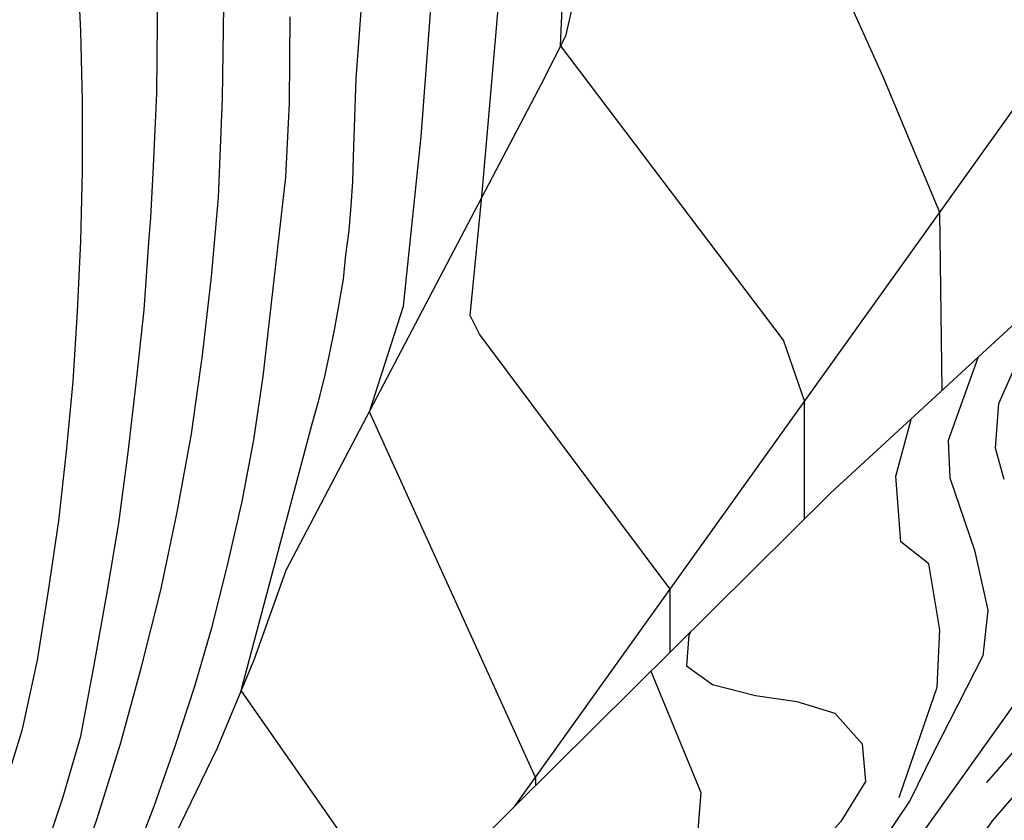
# Model space of a CAD drawing. Units: metres. Extents: x 585544 to 585894, y 4796540 to 4796791.
# Drawn here: x 585775 to 585787, y 4796614 to 4796624 of the extents above; entities that cross this region are included whole.
import ezdxf

# ---------------------------------------------------------------- set-up
doc = ezdxf.new("R2010")
doc.units = ezdxf.units.M
doc.header["$MEASUREMENT"] = 0
doc.linetypes.add('TRAZOS', pattern=[19.05, 12.7, -6.35])
for name, color, linetype in [('020101', 3, 'Continuous'), ('020104', 34, 'Continuous'), ('020107', 3, 'Continuous'), ('020194', 31, 'TRAZOS'), ('020195', 30, 'TRAZOS'), ('070108', 9, 'Continuous')]:
    doc.layers.add(name, color=color, linetype=linetype)
doc.layers.add('020105', color=24, linetype='Continuous', lineweight=30)

msp = doc.modelspace()

# ---------------------------------------------------------------- linework, layer by layer
at = {"layer": '020101'}
msp.add_lwpolyline([(585781.191, 4796614.498), (585788.41, 4796624.6), (585796.7, 4796634.79), (585797.02, 4796635.39), (585797.05, 4796635.99), (585796.84, 4796636.26), (585796.38, 4796636.49), (585792.05, 4796636.43), (585783.36, 4796635.53)], dxfattribs=at)
at = {"layer": '020104'}
for points, elevation in [([(585786.25, 4796619.43), (585786.22, 4796621.53), (585785.55, 4796623.14), (585782.8, 4796629.24), (585782.32, 4796632.59), (585782.24, 4796633.02), (585782.11, 4796633.44), (585781.92, 4796633.84), (585781.69, 4796634.21), (585781.41, 4796634.55), (585781.09, 4796634.86), (585780.74, 4796635.12), (585780.35, 4796635.33), (585779.94, 4796635.49), (585779.52, 4796635.6), (585779.08, 4796635.66), (585773.44, 4796636.07), (585764.35, 4796636.6), (585755.28, 4796636.89), (585739.73, 4796636.98), (585738.82, 4796637.31)], 29), ([(585784.62, 4796617.9), (585784.62, 4796619.3), (585784.37, 4796620.02), (585781.73, 4796623.51), (585781.97, 4796628.82), (585781.83, 4796630.86), (585781.73, 4796631.43), (585781.57, 4796631.98), (585781.33, 4796632.5), (585781.03, 4796632.99), (585780.67, 4796633.44), (585780.26, 4796633.84), (585779.79, 4796634.18), (585779.29, 4796634.45), (585778.76, 4796634.66), (585778.2, 4796634.8), (585777.63, 4796634.87), (585770.17, 4796635.48), (585762.81, 4796635.95), (585751.29, 4796636.19), (585743.21, 4796636.28), (585737.58, 4796636.24), (585736.11, 4796636.28), (585733.46, 4796637.2)], 29.5), ([(585781.44, 4796614.74), (585781.44, 4796614.83), (585779.47, 4796619.17), (585779.87, 4796620.42), (585780.08, 4796622.43), (585780.36, 4796626.15), (585780.45, 4796627.63), (585780.28, 4796628.96), (585779.83, 4796630.22), (585779.6, 4796630.61), (585779.35, 4796630.99), (585779.07, 4796631.34), (585778.77, 4796631.67), (585778.43, 4796631.98), (585778.08, 4796632.26), (585777.7, 4796632.51), (585777.31, 4796632.73), (585776.9, 4796632.92), (585776.48, 4796633.08), (585776.04, 4796633.2), (585772.92, 4796633.54), (585763.6, 4796634.12), (585757.57, 4796634.25), (585750.85, 4796634.6)], 30.5), ([(585779.84, 4796613.16), (585777.95, 4796615.87), (585778.79, 4796619.03), (585778.87, 4796619.31), (585778.94, 4796619.59), (585779, 4796619.87), (585779.06, 4796620.16), (585779.11, 4796620.45), (585779.16, 4796620.74), (585779.19, 4796621.03), (585779.23, 4796621.32), (585779.25, 4796621.61), (585779.27, 4796621.9), (585779.28, 4796622.19), (585779.31, 4796623.12), (585779.52, 4796625.95)], 31), ([(585762.85, 4796598.7), (585764.61, 4796602.52), (585769.45, 4796606.82), (585771.74, 4796609.09), (585772.42, 4796609.83), (585773.43, 4796611.1), (585774.02, 4796612.07), (585774.38, 4796612.76), (585774.7, 4796613.47), (585774.98, 4796614.19), (585775.36, 4796615.41), (585775.54, 4796616.23), (585775.67, 4796617.05), (585775.79, 4796617.88), (585775.88, 4796618.7), (585775.96, 4796619.53), (585776.01, 4796620.36), (585776.05, 4796621.19), (585776.07, 4796622.02), (585776.07, 4796622.85), (585776.05, 4796623.68), (585776.01, 4796624.51)], 33), ([(585774.45, 4796607.51), (585773.27, 4796608.84), (585775.23, 4796611.71), (585775.59, 4796612.58), (585775.93, 4796613.45), (585776.24, 4796614.34), (585776.52, 4796615.24), (585776.77, 4796616.15), (585777, 4796617.06), (585777.19, 4796617.98), (585777.36, 4796618.91), (585777.49, 4796619.84), (585777.6, 4796620.77), (585777.68, 4796621.71), (585777.73, 4796622.88), (585777.75, 4796624.25)], 32), ([(585777.45, 4796610.64), (585775.71, 4796611.76), (585776.04, 4796612.43), (585776.36, 4796613.11), (585776.65, 4796613.8), (585776.92, 4796614.5), (585777.17, 4796615.21), (585777.4, 4796615.92), (585777.61, 4796616.64), (585777.79, 4796617.37), (585777.96, 4796618.11), (585778.1, 4796618.84), (585778.21, 4796619.59), (585778.48, 4796621.95), (585778.52, 4796622.83), (585778.53, 4796623.85)], 31.5)]:
    msp.add_lwpolyline(points, dxfattribs=dict(at, elevation=elevation))
at = {"layer": '020105'}
for points, elevation in [([(585783.03, 4796616.32), (585783.03, 4796617.07), (585780.77, 4796620.09), (585780.66, 4796620.31), (585780.8, 4796621.72), (585780.88, 4796622.67), (585781.2, 4796626.36)], 30), ([(585775.02, 4796612.49), (585775.33, 4796613.18), (585775.6, 4796613.89), (585775.84, 4796614.6), (585776.05, 4796615.33), (585776.21, 4796616.17), (585776.36, 4796617.01), (585776.5, 4796617.85), (585776.61, 4796618.69), (585776.71, 4796619.54), (585776.8, 4796620.38), (585776.86, 4796621.23), (585776.88, 4796621.47), (585776.91, 4796622.08), (585776.95, 4796622.94), (585776.96, 4796623.79), (585776.96, 4796624.64)], 32.5)]:
    msp.add_lwpolyline(points, dxfattribs=dict(at, elevation=elevation))
at = {"layer": '020107'}
msp.add_lwpolyline([(585783.36, 4796635.53), (585782.64, 4796627.35), (585781.79, 4796623.62), (585781.5, 4796623.05), (585778.48, 4796617.29), (585778.1, 4796616.23), (585777.66, 4796615.18), (585777.17, 4796614.16), (585776.62, 4796613.17), (585776.02, 4796612.2), (585775.37, 4796611.27), (585774.67, 4796610.38), (585773.93, 4796609.53), (585773.14, 4796608.71), (585772.31, 4796607.94), (585771.44, 4796607.21), (585764.1, 4796602.17), (585761.89, 4796600.97), (585761.46, 4796600.91), (585760.87, 4796600.9), (585756.13, 4796601.99)], dxfattribs=at)
at = {"layer": '020194', "flags": 128}
for points, elevation in [([(585788.72, 4796621.71), (585788.37, 4796620.59), (585787.34, 4796619.22), (585789.34, 4796619.45), (585789.68, 4796619.24), (585789.541, 4796618.703), (585789.489, 4796618.515), (585788.687, 4796617.619), (585788.032, 4796617.013), (585785.314, 4796613.205), (585784.071, 4796611.627), (585781.762, 4796609.521), (585772.724, 4796600.742), (585764.237, 4796592.448), (585760.472, 4796588.388), (585756.174, 4796584.924), (585748.866, 4796580.288), (585740.779, 4796572.477), (585735.137, 4796566.777), (585728.355, 4796560.558), (585721.415, 4796554.233), (585715.011, 4796548.367), (585707.566, 4796541.502), (585706.143, 4796540.392), (585705.534, 4796540.099)], 27.64), ([(585705.354, 4796540.099), (585706.419, 4796540.829), (585709.18, 4796543.268), (585726.454, 4796559.202), (585734.659, 4796566.864), (585742.474, 4796574.707), (585747.674, 4796579.502), (585749.065, 4796580.66), (585753.29, 4796583.28), (585756.673, 4796585.45), (585761.045, 4796589.174), (585767.743, 4796596.453), (585768.583, 4796597.117), (585776.434, 4796604.501), (585779.576, 4796607.619), (585784.776, 4796612.845), (585785.223, 4796613.375), (585785.996, 4796614.469), (585786.911, 4796615.922), (585787.26, 4796616.48), (585787.39, 4796616.91), (585786.88, 4796618.74), (585786.92, 4796619.27), (585787.29, 4796620.11), (585787.51, 4796620.38), (585787.84, 4796620.48), (585788.02, 4796620.6), (585788.19, 4796621.09), (585788.22, 4796621.25)], 28.14), ([(585786.67, 4796619.81), (585786.32, 4796618.83), (585786.34, 4796618.39), (585786.63, 4796617.53), (585786.79, 4796616.82), (585786.73, 4796616.28), (585786.14, 4796615.12), (585785.868, 4796614.571), (585785.368, 4796613.822), (585775.346, 4796603.609), (585768.653, 4796597.547), (585764.878, 4796593.901), (585761.456, 4796589.709), (585759.197, 4796587.543), (585756.933, 4796585.741), (585753.784, 4796583.855), (585750.584, 4796581.968), (585748.194, 4796580.236), (585741.021, 4796573.761), (585735.478, 4796568.157), (585728.819, 4796561.887), (585718.105, 4796551.787), (585708.143, 4796542.593), (585705.256, 4796540.099)], 28.64), ([(585791.198, 4796619.402), (585789.055, 4796616.903), (585786.842, 4796614.327), (585785.273, 4796612.103), (585784.179, 4796610.86), (585780.69, 4796607.436), (585776.61, 4796603.473), (585773.277, 4796600.57), (585767.647, 4796595.286), (585763.209, 4796590.478), (585759.624, 4796587.007), (585755.107, 4796583.387), (585751.019, 4796580.891), (585750.212, 4796580.504), (585749.398, 4796580.023), (585748.375, 4796579.174), (585746.807, 4796577.592), (585745.47, 4796576.132), (585742.128, 4796572.827), (585739.758, 4796570.81), (585735.397, 4796566.203), (585731.445, 4796562.654), (585727.618, 4796559.004), (585723.107, 4796554.869), (585717.887, 4796550.011), (585713.26, 4796545.914), (585707.685, 4796540.627), (585707.192, 4796540.311), (585706.491, 4796540.099)], 26.64), ([(585705.073, 4796540.099), (585711.152, 4796545.641), (585721.093, 4796554.937), (585727.739, 4796561.373), (585734.934, 4796568.008), (585740.058, 4796573.4), (585748.283, 4796580.685), (585751.419, 4796582.852), (585756.859, 4796585.865), (585760.665, 4796589.093), (585760.887, 4796589.574), (585760.924, 4796590.142), (585759.623, 4796592.367), (585761.248, 4796594.603), (585763.676, 4796593.23), (585769.245, 4796598.303), (585776.195, 4796604.558), (585785.705, 4796614.502), (585785.795, 4796614.764), (585786.19, 4796615.91), (585786.22, 4796616.59), (585786.09, 4796617.37), (585785.76, 4796617.63), (585785.7, 4796618.41), (585785.88, 4796619.08)], 29.14), ([(585782.8, 4796616.1), (585783.39, 4796614.66), (585783.33, 4796613.86), (585783.08, 4796613.27), (585782.81, 4796612.39), (585780.37, 4796609.38), (585774.27, 4796604.02), (585765.22, 4796595.9), (585764.32, 4796595.26), (585763.99, 4796595.21), (585762.475, 4796595.007), (585761.477, 4796595.264)], 30.14)]:
    msp.add_lwpolyline(points, dxfattribs=dict(at, elevation=elevation))
at = {"layer": '020195', "flags": 128}
for points, elevation in [([(585789.82, 4796622.72), (585789.34, 4796622.03), (585789.09, 4796621.61), (585788.9, 4796621.2), (585788.76, 4796620.79), (585788.7, 4796620.43), (585788.78, 4796620.2), (585789.01, 4796620.18), (585790.19, 4796620.56), (585790.55, 4796620.64), (585790.9, 4796620.63), (585791.16, 4796620.53), (585791.186, 4796620.491), (585791.26, 4796620.293), (585791.161, 4796619.933), (585790.905, 4796619.498), (585790.252, 4796618.687), (585787.989, 4796616.181), (585786.4, 4796614.348), (585786.053, 4796613.848), (585785.117, 4796612.233), (585784.686, 4796611.669), (585783.599, 4796610.523), (585782.435, 4796609.483), (585780.708, 4796607.705), (585779.514, 4796606.694), (585778.348, 4796605.671), (585776.897, 4796604.113), (585775.784, 4796602.988), (585773.04, 4796600.742), (585772.028, 4796599.682), (585769.722, 4796597.406), (585767.379, 4796595.352), (585766.094, 4796593.897), (585765.605, 4796593.342), (585763.007, 4796590.748), (585761.081, 4796588.719), (585759.545, 4796587.239), (585757.21, 4796585.242), (585755.547, 4796583.922), (585752.756, 4796582.166), (585751.872, 4796581.668), (585750.185, 4796580.8), (585749.498, 4796580.374), (585749.158, 4796580.109), (585748.377, 4796579.363), (585746.578, 4796577.713), (585744.526, 4796575.685), (585742.064, 4796573.124), (585740.136, 4796571.625), (585739.473, 4796571.091), (585738.389, 4796570.05), (585736.356, 4796567.741), (585735.462, 4796566.634), (585734.431, 4796565.556), (585732.75, 4796564.134), (585731.617, 4796563.263), (585730.533, 4796562.22), (585729.411, 4796561.067), (585726.946, 4796558.781), (585725.997, 4796557.795), (585724.302, 4796556.39), (585722.187, 4796554.554)], 27.14), ([(585783.27, 4796616.56), (585783.25, 4796616.53), (585783.22, 4796616.16), (585783.53, 4796615.94), (585784.04, 4796615.81), (585784.53, 4796615.74), (585784.98, 4796615.6), (585785.3, 4796615.24), (585785.34, 4796614.79), (585785.05, 4796614.32), (585783.47, 4796612.55), (585781.07, 4796609.73), (585779.03, 4796607.92), (585777.45, 4796606.37), (585776.47, 4796605.417), (585775.743, 4796604.704), (585774.286, 4796603.41), (585772.24, 4796601.462), (585770.053, 4796599.737), (585768.371, 4796598.268), (585765.636, 4796596.023), (585764.686, 4796595.307), (585764.238, 4796594.915), (585764.026, 4796594.76), (585763.793, 4796594.645), (585763.54, 4796594.556), (585763.253, 4796594.49), (585762.977, 4796594.502), (585762.342, 4796594.602), (585762.019, 4796594.685), (585761.361, 4796594.92), (585761.178, 4796595.01)], 29.64)]:
    msp.add_lwpolyline(points, dxfattribs=dict(at, elevation=elevation))
at = {"layer": '070108'}
for points in [[(585807.89, 4796638.53), (585797.42, 4796629.76), (585791.71, 4796624.46), (585784.93, 4796618.21), (585781.191, 4796614.498)], [(585781.191, 4796614.498), (585779.29, 4796612.61), (585774.72, 4796607.73), (585768.55, 4796602.51), (585761.96, 4796598.1)]]:
    msp.add_lwpolyline(points, dxfattribs=at)

doc.saveas('drawing.dxf')
